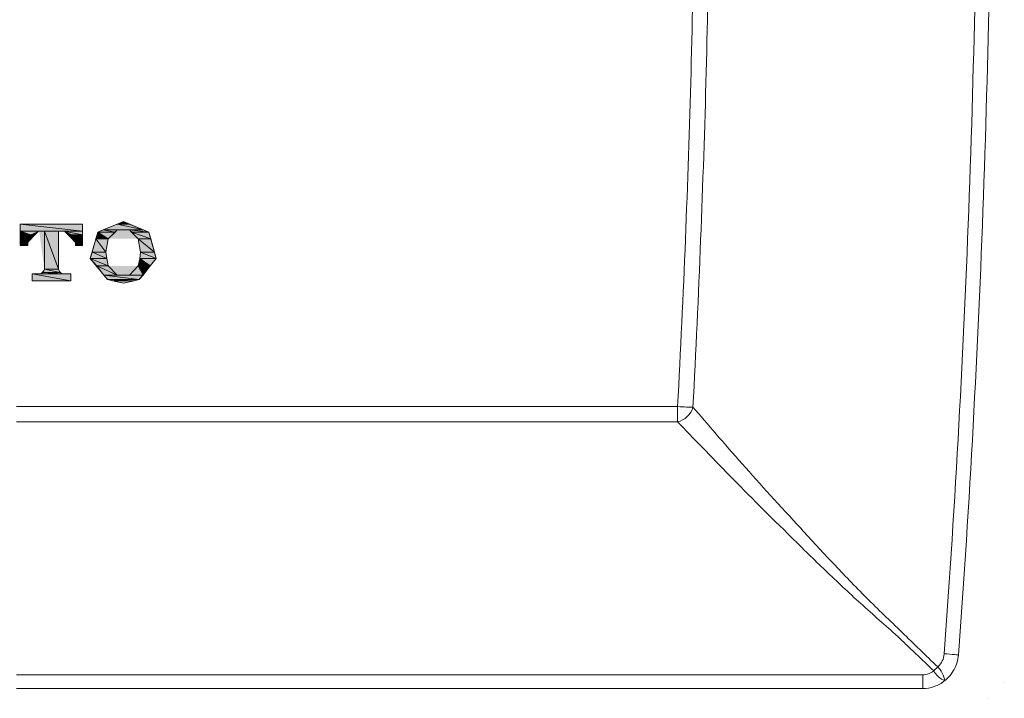
# Model space of a CAD drawing. Units: inches. Extents: x -1250 to 714, y -1074 to 380.
# Drawn here: x -601 to -551, y -749 to -714 of the extents above; entities that cross this region are included whole.
import ezdxf

# ---------------------------------------------------------------- set-up
doc = ezdxf.new("R2010")
doc.units = ezdxf.units.IN
doc.header["$MEASUREMENT"] = 0
doc.layers.add('图层 1', color=7, linetype='Continuous')

msp = doc.modelspace()

# ---------------------------------------------------------------- hatches: boundary and pattern name
at = {"layer": '图层 1'}
for points in [[(-600.891, -724.687), (-600.891, -725.041), (-597.747, -725.041)], [(-600.891, -724.687), (-597.747, -724.687), (-597.747, -725.041)], [(-596.009, -724.687), (-596.717, -724.979), (-594.672, -724.979)], [(-595.686, -724.549), (-596.009, -724.687), (-595.402, -724.687)], [(-596.009, -724.687), (-595.402, -724.687), (-594.672, -724.979)], [(-600.891, -725.041), (-600.891, -725.225), (-600.361, -725.225)], [(-600.891, -725.041), (-599.938, -725.041), (-600.361, -725.225)], [(-600.891, -725.225), (-600.891, -725.64), (-600.515, -725.64)], [(-600.891, -725.225), (-600.361, -725.225), (-600.515, -725.64)], [(-599.677, -725.041), (-599.677, -726.963), (-598.969, -726.963)], [(-599.677, -725.041), (-598.969, -725.041), (-598.969, -726.963)], [(-598.7, -725.041), (-598.293, -725.225), (-597.747, -725.225)], [(-598.7, -725.041), (-597.747, -725.041), (-597.747, -725.225)], [(-598.293, -725.225), (-598.116, -725.64), (-597.747, -725.64)], [(-598.293, -725.225), (-597.747, -725.225), (-597.747, -725.64)], [(-596.978, -725.087), (-597.078, -725.425), (-596.463, -725.425)], [(-596.717, -724.979), (-596.978, -725.087), (-596.109, -725.087)], [(-596.978, -725.087), (-596.109, -725.087), (-596.463, -725.425)], [(-596.717, -724.979), (-596.009, -724.979), (-596.109, -725.087)], [(-595.379, -724.979), (-595.287, -725.087), (-594.41, -725.087)], [(-595.379, -724.979), (-594.672, -724.979), (-594.41, -725.087)], [(-595.287, -725.087), (-594.941, -725.425), (-594.31, -725.425)], [(-595.287, -725.087), (-594.41, -725.087), (-594.31, -725.425)], [(-600.891, -725.64), (-600.891, -725.763), (-600.515, -725.763)], [(-600.891, -725.64), (-600.515, -725.64), (-600.515, -725.763)], [(-598.116, -725.64), (-598.116, -725.763), (-597.747, -725.763)], [(-598.116, -725.64), (-597.747, -725.64), (-597.747, -725.763)], [(-597.078, -725.425), (-597.262, -726.102), (-596.578, -726.102)], [(-597.078, -725.425), (-596.463, -725.425), (-596.578, -726.102)], [(-594.941, -725.425), (-594.825, -726.102), (-594.118, -726.102)], [(-594.941, -725.425), (-594.31, -725.425), (-594.118, -726.102)], [(-597.262, -726.102), (-597.37, -726.425), (-596.524, -726.425)], [(-597.262, -726.102), (-596.578, -726.102), (-596.524, -726.425)], [(-594.825, -726.102), (-594.872, -726.425), (-594.041, -726.425)], [(-594.825, -726.102), (-594.118, -726.102), (-594.041, -726.425)], [(-597.37, -726.425), (-597.04, -726.794), (-596.463, -726.794)], [(-597.37, -726.425), (-596.524, -726.425), (-596.463, -726.794)], [(-597.04, -726.794), (-596.686, -727.255), (-596.009, -727.255)], [(-597.04, -726.794), (-596.463, -726.794), (-596.009, -727.255)], [(-594.941, -726.794), (-595.379, -727.255), (-594.702, -727.255)], [(-594.872, -726.425), (-594.941, -726.794), (-594.341, -726.794)], [(-594.941, -726.794), (-594.341, -726.794), (-594.702, -727.255)], [(-594.872, -726.425), (-594.041, -726.425), (-594.341, -726.794)], [(-600.292, -727.193), (-600.292, -727.547), (-598.347, -727.547)], [(-600.292, -727.193), (-598.347, -727.193), (-598.347, -727.547)], [(-599.73, -727.132), (-599.884, -727.193), (-598.762, -727.193)], [(-599.677, -726.963), (-599.73, -727.132), (-598.9, -727.132)], [(-599.73, -727.132), (-598.9, -727.132), (-598.762, -727.193)], [(-599.677, -726.963), (-598.969, -726.963), (-598.9, -727.132)], [(-596.686, -727.255), (-596.494, -727.485), (-594.895, -727.485)], [(-596.686, -727.255), (-594.702, -727.255), (-594.895, -727.485)], [(-596.494, -727.485), (-596.24, -727.547), (-595.156, -727.547)], [(-596.494, -727.485), (-594.895, -727.485), (-595.156, -727.547)], [(-596.24, -727.547), (-595.156, -727.547), (-595.686, -727.67)]]:
    msp.add_hatch(color=7, dxfattribs=at).paths.add_polyline_path(points)
h = msp.add_hatch(color=7, dxfattribs=at)
h.dxf.hatch_style = 2
h.paths.add_polyline_path([(-600.891, -724.687), (-600.891, -725.041), (-597.747, -725.041)])
h = msp.add_hatch(color=7, dxfattribs=at)
h.dxf.hatch_style = 2
h.paths.add_polyline_path([(-600.891, -724.687), (-597.747, -724.687), (-597.747, -725.041)])
h = msp.add_hatch(color=7, dxfattribs=at)
h.dxf.hatch_style = 2
h.paths.add_polyline_path([(-594.41, -725.087), (-595.686, -724.549), (-596.978, -725.087)])
h = msp.add_hatch(color=7, dxfattribs=at)
h.dxf.hatch_style = 2
h.paths.add_polyline_path([(-596.009, -724.687), (-596.717, -724.979), (-594.672, -724.979)])
h = msp.add_hatch(color=7, dxfattribs=at)
h.dxf.hatch_style = 2
h.paths.add_polyline_path([(-595.686, -724.549), (-596.009, -724.687), (-595.402, -724.687)])
h = msp.add_hatch(color=7, dxfattribs=at)
h.dxf.hatch_style = 2
h.paths.add_polyline_path([(-596.009, -724.687), (-595.402, -724.687), (-594.672, -724.979)])
h = msp.add_hatch(color=7, dxfattribs=at)
h.dxf.hatch_style = 2
h.paths.add_polyline_path([(-600.891, -725.041), (-600.891, -725.225), (-600.361, -725.225)])
h = msp.add_hatch(color=7, dxfattribs=at)
h.dxf.hatch_style = 2
h.paths.add_polyline_path([(-600.891, -725.041), (-599.938, -725.041), (-600.361, -725.225)])
h = msp.add_hatch(color=7, dxfattribs=at)
h.dxf.hatch_style = 2
h.paths.add_polyline_path([(-600.891, -725.225), (-600.891, -725.64), (-600.515, -725.64)])
h = msp.add_hatch(color=7, dxfattribs=at)
h.dxf.hatch_style = 2
h.paths.add_polyline_path([(-600.891, -725.225), (-600.361, -725.225), (-600.515, -725.64)])
h = msp.add_hatch(color=7, dxfattribs=at)
h.dxf.hatch_style = 2
h.paths.add_polyline_path([(-599.938, -725.041), (-600.361, -725.225), (-600.515, -725.64)])
h = msp.add_hatch(color=7, dxfattribs=at)
h.dxf.hatch_style = 2
h.paths.add_polyline_path([(-599.938, -725.041), (-599.677, -725.041), (-599.677, -726.963)])
h = msp.add_hatch(color=7, dxfattribs=at)
h.dxf.hatch_style = 2
h.paths.add_polyline_path([(-599.677, -725.041), (-599.677, -726.963), (-598.969, -726.963)])
h = msp.add_hatch(color=7, dxfattribs=at)
h.dxf.hatch_style = 2
h.paths.add_polyline_path([(-599.677, -725.041), (-598.969, -725.041), (-598.969, -726.963)])
h = msp.add_hatch(color=7, dxfattribs=at)
h.dxf.hatch_style = 2
h.paths.add_polyline_path([(-598.7, -725.041), (-598.293, -725.225), (-597.747, -725.225)])
h = msp.add_hatch(color=7, dxfattribs=at)
h.dxf.hatch_style = 2
h.paths.add_polyline_path([(-598.7, -725.041), (-597.747, -725.041), (-597.747, -725.225)])
h = msp.add_hatch(color=7, dxfattribs=at)
h.dxf.hatch_style = 2
h.paths.add_polyline_path([(-598.116, -725.64), (-598.293, -725.225), (-598.7, -725.041)])
h = msp.add_hatch(color=7, dxfattribs=at)
h.dxf.hatch_style = 2
h.paths.add_polyline_path([(-598.293, -725.225), (-598.116, -725.64), (-597.747, -725.64)])
h = msp.add_hatch(color=7, dxfattribs=at)
h.dxf.hatch_style = 2
h.paths.add_polyline_path([(-598.293, -725.225), (-597.747, -725.225), (-597.747, -725.64)])
h = msp.add_hatch(color=7, dxfattribs=at)
h.dxf.hatch_style = 2
h.paths.add_polyline_path([(-596.978, -725.087), (-597.37, -726.425), (-596.494, -727.485)])
h = msp.add_hatch(color=7, dxfattribs=at)
h.dxf.hatch_style = 2
h.paths.add_polyline_path([(-596.978, -725.087), (-597.078, -725.425), (-596.463, -725.425)])
h = msp.add_hatch(color=7, dxfattribs=at)
h.dxf.hatch_style = 2
h.paths.add_polyline_path([(-596.717, -724.979), (-596.978, -725.087), (-596.109, -725.087)])
h = msp.add_hatch(color=7, dxfattribs=at)
h.dxf.hatch_style = 2
h.paths.add_polyline_path([(-596.978, -725.087), (-596.109, -725.087), (-596.463, -725.425)])
h = msp.add_hatch(color=7, dxfattribs=at)
h.dxf.hatch_style = 2
h.paths.add_polyline_path([(-596.717, -724.979), (-596.009, -724.979), (-596.109, -725.087)])
h = msp.add_hatch(color=7, dxfattribs=at)
h.dxf.hatch_style = 2
h.paths.add_polyline_path([(-594.941, -725.425), (-595.379, -724.979), (-596.009, -724.979), (-596.463, -725.425)])
h = msp.add_hatch(color=7, dxfattribs=at)
h.dxf.hatch_style = 2
h.paths.add_polyline_path([(-595.379, -724.979), (-595.287, -725.087), (-594.41, -725.087)])
h = msp.add_hatch(color=7, dxfattribs=at)
h.dxf.hatch_style = 2
h.paths.add_polyline_path([(-595.379, -724.979), (-594.672, -724.979), (-594.41, -725.087)])
h = msp.add_hatch(color=7, dxfattribs=at)
h.dxf.hatch_style = 2
h.paths.add_polyline_path([(-595.287, -725.087), (-594.941, -725.425), (-594.31, -725.425)])
h = msp.add_hatch(color=7, dxfattribs=at)
h.dxf.hatch_style = 2
h.paths.add_polyline_path([(-595.287, -725.087), (-594.41, -725.087), (-594.31, -725.425)])
h = msp.add_hatch(color=7, dxfattribs=at)
h.dxf.hatch_style = 2
h.paths.add_polyline_path([(-594.895, -727.485), (-594.041, -726.425), (-594.41, -725.087)])
h = msp.add_hatch(color=7, dxfattribs=at)
h.dxf.hatch_style = 2
h.paths.add_polyline_path([(-600.891, -725.64), (-600.891, -725.763), (-600.515, -725.763)])
h = msp.add_hatch(color=7, dxfattribs=at)
h.dxf.hatch_style = 2
h.paths.add_polyline_path([(-600.891, -725.64), (-600.515, -725.64), (-600.515, -725.763)])
h = msp.add_hatch(color=7, dxfattribs=at)
h.dxf.hatch_style = 2
h.paths.add_polyline_path([(-598.116, -725.64), (-598.116, -725.763), (-597.747, -725.763)])
h = msp.add_hatch(color=7, dxfattribs=at)
h.dxf.hatch_style = 2
h.paths.add_polyline_path([(-598.116, -725.64), (-597.747, -725.64), (-597.747, -725.763)])
h = msp.add_hatch(color=7, dxfattribs=at)
h.dxf.hatch_style = 2
h.paths.add_polyline_path([(-597.078, -725.425), (-597.262, -726.102), (-596.578, -726.102)])
h = msp.add_hatch(color=7, dxfattribs=at)
h.dxf.hatch_style = 2
h.paths.add_polyline_path([(-597.078, -725.425), (-596.463, -725.425), (-596.578, -726.102)])
h = msp.add_hatch(color=7, dxfattribs=at)
h.dxf.hatch_style = 2
h.paths.add_polyline_path([(-594.941, -725.425), (-594.825, -726.102), (-594.118, -726.102)])
h = msp.add_hatch(color=7, dxfattribs=at)
h.dxf.hatch_style = 2
h.paths.add_polyline_path([(-594.941, -725.425), (-594.31, -725.425), (-594.118, -726.102)])
h = msp.add_hatch(color=7, dxfattribs=at)
h.dxf.hatch_style = 2
h.paths.add_polyline_path([(-597.262, -726.102), (-597.37, -726.425), (-596.524, -726.425)])
h = msp.add_hatch(color=7, dxfattribs=at)
h.dxf.hatch_style = 2
h.paths.add_polyline_path([(-597.262, -726.102), (-596.578, -726.102), (-596.524, -726.425)])
h = msp.add_hatch(color=7, dxfattribs=at)
h.dxf.hatch_style = 2
h.paths.add_polyline_path([(-594.825, -726.102), (-594.872, -726.425), (-594.041, -726.425)])
h = msp.add_hatch(color=7, dxfattribs=at)
h.dxf.hatch_style = 2
h.paths.add_polyline_path([(-594.825, -726.102), (-594.118, -726.102), (-594.041, -726.425)])
h = msp.add_hatch(color=7, dxfattribs=at)
h.dxf.hatch_style = 2
h.paths.add_polyline_path([(-597.37, -726.425), (-597.04, -726.794), (-596.463, -726.794)])
h = msp.add_hatch(color=7, dxfattribs=at)
h.dxf.hatch_style = 2
h.paths.add_polyline_path([(-597.37, -726.425), (-596.524, -726.425), (-596.463, -726.794)])
h = msp.add_hatch(color=7, dxfattribs=at)
h.dxf.hatch_style = 2
h.paths.add_polyline_path([(-597.04, -726.794), (-596.686, -727.255), (-596.009, -727.255)])
h = msp.add_hatch(color=7, dxfattribs=at)
h.dxf.hatch_style = 2
h.paths.add_polyline_path([(-597.04, -726.794), (-596.463, -726.794), (-596.009, -727.255)])
h = msp.add_hatch(color=7, dxfattribs=at)
h.dxf.hatch_style = 2
h.paths.add_polyline_path([(-596.463, -726.794), (-596.009, -727.255), (-595.379, -727.255), (-594.941, -726.794)])
h = msp.add_hatch(color=7, dxfattribs=at)
h.dxf.hatch_style = 2
h.paths.add_polyline_path([(-594.941, -726.794), (-595.379, -727.255), (-594.702, -727.255)])
h = msp.add_hatch(color=7, dxfattribs=at)
h.dxf.hatch_style = 2
h.paths.add_polyline_path([(-594.872, -726.425), (-594.941, -726.794), (-594.341, -726.794)])
h = msp.add_hatch(color=7, dxfattribs=at)
h.dxf.hatch_style = 2
h.paths.add_polyline_path([(-594.941, -726.794), (-594.341, -726.794), (-594.702, -727.255)])
h = msp.add_hatch(color=7, dxfattribs=at)
h.dxf.hatch_style = 2
h.paths.add_polyline_path([(-594.872, -726.425), (-594.041, -726.425), (-594.341, -726.794)])
h = msp.add_hatch(color=7, dxfattribs=at)
h.dxf.hatch_style = 2
h.paths.add_polyline_path([(-600.292, -727.193), (-600.292, -727.547), (-598.347, -727.547)])
h = msp.add_hatch(color=7, dxfattribs=at)
h.dxf.hatch_style = 2
h.paths.add_polyline_path([(-600.292, -727.193), (-598.347, -727.193), (-598.347, -727.547)])
h = msp.add_hatch(color=7, dxfattribs=at)
h.dxf.hatch_style = 2
h.paths.add_polyline_path([(-599.884, -727.193), (-599.73, -727.132), (-599.677, -726.963)])
h = msp.add_hatch(color=7, dxfattribs=at)
h.dxf.hatch_style = 2
h.paths.add_polyline_path([(-599.73, -727.132), (-599.884, -727.193), (-598.762, -727.193)])
h = msp.add_hatch(color=7, dxfattribs=at)
h.dxf.hatch_style = 2
h.paths.add_polyline_path([(-599.677, -726.963), (-599.73, -727.132), (-598.9, -727.132)])
h = msp.add_hatch(color=7, dxfattribs=at)
h.dxf.hatch_style = 2
h.paths.add_polyline_path([(-599.73, -727.132), (-598.9, -727.132), (-598.762, -727.193)])
h = msp.add_hatch(color=7, dxfattribs=at)
h.dxf.hatch_style = 2
h.paths.add_polyline_path([(-599.677, -726.963), (-598.969, -726.963), (-598.9, -727.132)])
h = msp.add_hatch(color=7, dxfattribs=at)
h.dxf.hatch_style = 2
h.paths.add_polyline_path([(-598.969, -726.963), (-598.9, -727.132), (-598.762, -727.193)])
h = msp.add_hatch(color=7, dxfattribs=at)
h.dxf.hatch_style = 2
h.paths.add_polyline_path([(-596.686, -727.255), (-596.494, -727.485), (-594.895, -727.485)])
h = msp.add_hatch(color=7, dxfattribs=at)
h.dxf.hatch_style = 2
h.paths.add_polyline_path([(-596.686, -727.255), (-594.702, -727.255), (-594.895, -727.485)])
h = msp.add_hatch(color=7, dxfattribs=at)
h.dxf.hatch_style = 2
h.paths.add_polyline_path([(-596.494, -727.485), (-596.24, -727.547), (-595.156, -727.547)])
h = msp.add_hatch(color=7, dxfattribs=at)
h.dxf.hatch_style = 2
h.paths.add_polyline_path([(-596.494, -727.485), (-594.895, -727.485), (-595.156, -727.547)])
h = msp.add_hatch(color=7, dxfattribs=at)
h.dxf.hatch_style = 2
h.paths.add_polyline_path([(-596.24, -727.547), (-595.156, -727.547), (-595.686, -727.67)])

# ---------------------------------------------------------------- linework, layer by layer
at = {"layer": '图层 1', "color": 7, "lineweight": 9}
for p, q in [((-551.272, -747.836), (-551.272, -747.836)), ((-552.072, -748.612), (-552.072, -748.612))]:
    msp.add_line(p, q, dxfattribs=at)
at = {"layer": '图层 1', "color": 7, "lineweight": 0}
for points in [[(-600.891, -724.687), (-600.891, -725.041), (-597.747, -725.041), (-600.891, -724.687)], [(-600.891, -724.687), (-600.891, -725.041), (-597.747, -725.041), (-600.891, -724.687), (-600.891, -724.687)], [(-600.891, -724.687), (-597.747, -724.687), (-597.747, -725.041), (-600.891, -724.687)], [(-600.891, -724.687), (-597.747, -724.687), (-597.747, -725.041), (-600.891, -724.687), (-600.891, -724.687)], [(-600.891, -724.687), (-597.747, -724.687)], [(-600.891, -725.763), (-600.891, -724.687)], [(-597.747, -724.687), (-597.747, -725.763)], [(-594.41, -725.087), (-595.686, -724.549), (-596.978, -725.087)], [(-596.009, -724.687), (-596.717, -724.979), (-594.672, -724.979), (-596.009, -724.687)], [(-596.009, -724.687), (-596.717, -724.979), (-594.672, -724.979), (-596.009, -724.687), (-596.009, -724.687)], [(-595.686, -724.549), (-596.009, -724.687), (-595.402, -724.687), (-595.686, -724.549)], [(-595.686, -724.549), (-596.009, -724.687), (-595.402, -724.687), (-595.686, -724.549), (-595.686, -724.549)], [(-596.009, -724.687), (-595.402, -724.687), (-594.672, -724.979), (-596.009, -724.687)], [(-596.009, -724.687), (-595.402, -724.687), (-594.672, -724.979), (-596.009, -724.687), (-596.009, -724.687)], [(-600.891, -725.041), (-600.891, -725.225), (-600.361, -725.225), (-600.891, -725.041)], [(-600.891, -725.041), (-600.891, -725.225), (-600.361, -725.225), (-600.891, -725.041), (-600.891, -725.041)], [(-600.891, -725.041), (-599.938, -725.041), (-600.361, -725.225), (-600.891, -725.041)], [(-600.891, -725.041), (-599.938, -725.041), (-600.361, -725.225), (-600.891, -725.041), (-600.891, -725.041)], [(-600.891, -725.225), (-600.891, -725.64), (-600.515, -725.64), (-600.891, -725.225)], [(-600.891, -725.225), (-600.891, -725.64), (-600.515, -725.64), (-600.891, -725.225), (-600.891, -725.225)], [(-600.891, -725.225), (-600.361, -725.225), (-600.515, -725.64), (-600.891, -725.225)], [(-600.891, -725.225), (-600.361, -725.225), (-600.515, -725.64), (-600.891, -725.225), (-600.891, -725.225)], [(-599.938, -725.041), (-600.361, -725.225), (-600.515, -725.64)], [(-599.938, -725.041), (-599.677, -725.041), (-599.677, -726.963)], [(-599.677, -725.041), (-599.677, -726.963), (-598.969, -726.963), (-599.677, -725.041)], [(-599.677, -725.041), (-599.677, -726.963), (-598.969, -726.963), (-599.677, -725.041), (-599.677, -725.041)], [(-599.677, -725.041), (-598.969, -725.041), (-598.969, -726.963), (-599.677, -725.041)], [(-599.677, -725.041), (-598.969, -725.041), (-598.969, -726.963), (-599.677, -725.041), (-599.677, -725.041)], [(-598.969, -725.041), (-598.7, -725.041)], [(-598.969, -725.041), (-598.969, -726.963)], [(-598.7, -725.041), (-598.293, -725.225), (-597.747, -725.225), (-598.7, -725.041)], [(-598.7, -725.041), (-598.293, -725.225), (-597.747, -725.225), (-598.7, -725.041), (-598.7, -725.041)], [(-598.7, -725.041), (-597.747, -725.041), (-597.747, -725.225), (-598.7, -725.041)], [(-598.7, -725.041), (-597.747, -725.041), (-597.747, -725.225), (-598.7, -725.041), (-598.7, -725.041)], [(-598.116, -725.64), (-598.293, -725.225), (-598.7, -725.041)], [(-598.293, -725.225), (-598.116, -725.64), (-597.747, -725.64), (-598.293, -725.225)], [(-598.293, -725.225), (-598.116, -725.64), (-597.747, -725.64), (-598.293, -725.225), (-598.293, -725.225)], [(-598.293, -725.225), (-597.747, -725.225), (-597.747, -725.64), (-598.293, -725.225)], [(-598.293, -725.225), (-597.747, -725.225), (-597.747, -725.64), (-598.293, -725.225), (-598.293, -725.225)], [(-596.978, -725.087), (-597.37, -726.425), (-596.494, -727.485)], [(-596.978, -725.087), (-597.078, -725.425), (-596.463, -725.425), (-596.978, -725.087)], [(-596.978, -725.087), (-597.078, -725.425), (-596.463, -725.425), (-596.978, -725.087), (-596.978, -725.087)], [(-596.717, -724.979), (-596.978, -725.087), (-596.109, -725.087), (-596.717, -724.979)], [(-596.717, -724.979), (-596.978, -725.087), (-596.109, -725.087), (-596.717, -724.979), (-596.717, -724.979)], [(-596.978, -725.087), (-596.109, -725.087), (-596.463, -725.425), (-596.978, -725.087)], [(-596.978, -725.087), (-596.109, -725.087), (-596.463, -725.425), (-596.978, -725.087), (-596.978, -725.087)], [(-596.717, -724.979), (-596.009, -724.979), (-596.109, -725.087), (-596.717, -724.979)], [(-596.717, -724.979), (-596.009, -724.979), (-596.109, -725.087), (-596.717, -724.979), (-596.717, -724.979)], [(-594.941, -725.425), (-595.379, -724.979), (-596.009, -724.979), (-596.463, -725.425)], [(-595.379, -724.979), (-595.287, -725.087), (-594.41, -725.087), (-595.379, -724.979)], [(-595.379, -724.979), (-595.287, -725.087), (-594.41, -725.087), (-595.379, -724.979), (-595.379, -724.979)], [(-595.379, -724.979), (-594.672, -724.979), (-594.41, -725.087), (-595.379, -724.979)], [(-595.379, -724.979), (-594.672, -724.979), (-594.41, -725.087), (-595.379, -724.979), (-595.379, -724.979)], [(-595.287, -725.087), (-594.941, -725.425), (-594.31, -725.425), (-595.287, -725.087)], [(-595.287, -725.087), (-594.941, -725.425), (-594.31, -725.425), (-595.287, -725.087), (-595.287, -725.087)], [(-595.287, -725.087), (-594.41, -725.087), (-594.31, -725.425), (-595.287, -725.087)], [(-595.287, -725.087), (-594.41, -725.087), (-594.31, -725.425), (-595.287, -725.087), (-595.287, -725.087)], [(-594.895, -727.485), (-594.041, -726.425), (-594.41, -725.087)], [(-600.891, -725.64), (-600.891, -725.763), (-600.515, -725.763), (-600.891, -725.64)], [(-600.891, -725.64), (-600.891, -725.763), (-600.515, -725.763), (-600.891, -725.64), (-600.891, -725.64)], [(-600.891, -725.64), (-600.515, -725.64), (-600.515, -725.763), (-600.891, -725.64)], [(-600.891, -725.64), (-600.515, -725.64), (-600.515, -725.763), (-600.891, -725.64), (-600.891, -725.64)], [(-600.515, -725.763), (-600.891, -725.763)], [(-600.515, -725.763), (-600.515, -725.64)], [(-598.116, -725.64), (-598.116, -725.763), (-597.747, -725.763), (-598.116, -725.64)], [(-598.116, -725.64), (-598.116, -725.763), (-597.747, -725.763), (-598.116, -725.64), (-598.116, -725.64)], [(-598.116, -725.64), (-597.747, -725.64), (-597.747, -725.763), (-598.116, -725.64)], [(-598.116, -725.64), (-597.747, -725.64), (-597.747, -725.763), (-598.116, -725.64), (-598.116, -725.64)], [(-598.116, -725.763), (-598.116, -725.64)], [(-597.747, -725.763), (-598.116, -725.763)], [(-597.078, -725.425), (-597.262, -726.102), (-596.578, -726.102), (-597.078, -725.425)], [(-597.078, -725.425), (-597.262, -726.102), (-596.578, -726.102), (-597.078, -725.425), (-597.078, -725.425)], [(-597.078, -725.425), (-596.463, -725.425), (-596.578, -726.102), (-597.078, -725.425)], [(-597.078, -725.425), (-596.463, -725.425), (-596.578, -726.102), (-597.078, -725.425), (-597.078, -725.425)], [(-594.941, -725.425), (-594.825, -726.102), (-594.118, -726.102), (-594.941, -725.425)], [(-594.941, -725.425), (-594.825, -726.102), (-594.118, -726.102), (-594.941, -725.425), (-594.941, -725.425)], [(-594.941, -725.425), (-594.31, -725.425), (-594.118, -726.102), (-594.941, -725.425)], [(-594.941, -725.425), (-594.31, -725.425), (-594.118, -726.102), (-594.941, -725.425), (-594.941, -725.425)], [(-597.262, -726.102), (-597.37, -726.425), (-596.524, -726.425), (-597.262, -726.102)], [(-597.262, -726.102), (-597.37, -726.425), (-596.524, -726.425), (-597.262, -726.102), (-597.262, -726.102)], [(-597.262, -726.102), (-596.578, -726.102), (-596.524, -726.425), (-597.262, -726.102)], [(-597.262, -726.102), (-596.578, -726.102), (-596.524, -726.425), (-597.262, -726.102), (-597.262, -726.102)], [(-594.825, -726.102), (-594.872, -726.425), (-594.041, -726.425), (-594.825, -726.102)], [(-594.825, -726.102), (-594.872, -726.425), (-594.041, -726.425), (-594.825, -726.102), (-594.825, -726.102)], [(-594.825, -726.102), (-594.118, -726.102), (-594.041, -726.425), (-594.825, -726.102)], [(-594.825, -726.102), (-594.118, -726.102), (-594.041, -726.425), (-594.825, -726.102), (-594.825, -726.102)], [(-597.37, -726.425), (-597.04, -726.794), (-596.463, -726.794), (-597.37, -726.425)], [(-597.37, -726.425), (-597.04, -726.794), (-596.463, -726.794), (-597.37, -726.425), (-597.37, -726.425)], [(-597.37, -726.425), (-596.524, -726.425), (-596.463, -726.794), (-597.37, -726.425)], [(-597.37, -726.425), (-596.524, -726.425), (-596.463, -726.794), (-597.37, -726.425), (-597.37, -726.425)], [(-597.04, -726.794), (-596.686, -727.255), (-596.009, -727.255), (-597.04, -726.794)], [(-597.04, -726.794), (-596.686, -727.255), (-596.009, -727.255), (-597.04, -726.794), (-597.04, -726.794)], [(-597.04, -726.794), (-596.463, -726.794), (-596.009, -727.255), (-597.04, -726.794)], [(-597.04, -726.794), (-596.463, -726.794), (-596.009, -727.255), (-597.04, -726.794), (-597.04, -726.794)], [(-596.463, -726.794), (-596.009, -727.255), (-595.379, -727.255), (-594.941, -726.794)], [(-594.941, -726.794), (-595.379, -727.255), (-594.702, -727.255), (-594.941, -726.794)], [(-594.941, -726.794), (-595.379, -727.255), (-594.702, -727.255), (-594.941, -726.794), (-594.941, -726.794)], [(-594.872, -726.425), (-594.941, -726.794), (-594.341, -726.794), (-594.872, -726.425)], [(-594.872, -726.425), (-594.941, -726.794), (-594.341, -726.794), (-594.872, -726.425), (-594.872, -726.425)], [(-594.941, -726.794), (-594.341, -726.794), (-594.702, -727.255), (-594.941, -726.794)], [(-594.941, -726.794), (-594.341, -726.794), (-594.702, -727.255), (-594.941, -726.794), (-594.941, -726.794)], [(-594.872, -726.425), (-594.041, -726.425), (-594.341, -726.794), (-594.872, -726.425)], [(-594.872, -726.425), (-594.041, -726.425), (-594.341, -726.794), (-594.872, -726.425), (-594.872, -726.425)], [(-600.292, -727.193), (-600.292, -727.547), (-598.347, -727.547), (-600.292, -727.193)], [(-600.292, -727.193), (-600.292, -727.547), (-598.347, -727.547), (-600.292, -727.193), (-600.292, -727.193)], [(-600.292, -727.193), (-598.347, -727.193), (-598.347, -727.547), (-600.292, -727.193)], [(-600.292, -727.193), (-598.347, -727.193), (-598.347, -727.547), (-600.292, -727.193), (-600.292, -727.193)], [(-600.292, -727.193), (-599.884, -727.193)], [(-600.292, -727.193), (-600.292, -727.547)], [(-599.884, -727.193), (-599.73, -727.132), (-599.677, -726.963)], [(-599.73, -727.132), (-599.884, -727.193), (-598.762, -727.193), (-599.73, -727.132)], [(-599.73, -727.132), (-599.884, -727.193), (-598.762, -727.193), (-599.73, -727.132), (-599.73, -727.132)], [(-599.677, -726.963), (-599.73, -727.132), (-598.9, -727.132), (-599.677, -726.963)], [(-599.677, -726.963), (-599.73, -727.132), (-598.9, -727.132), (-599.677, -726.963), (-599.677, -726.963)], [(-599.73, -727.132), (-598.9, -727.132), (-598.762, -727.193), (-599.73, -727.132)], [(-599.73, -727.132), (-598.9, -727.132), (-598.762, -727.193), (-599.73, -727.132), (-599.73, -727.132)], [(-599.677, -726.963), (-598.969, -726.963), (-598.9, -727.132), (-599.677, -726.963)], [(-599.677, -726.963), (-598.969, -726.963), (-598.9, -727.132), (-599.677, -726.963), (-599.677, -726.963)], [(-598.969, -726.963), (-598.9, -727.132), (-598.762, -727.193)], [(-598.762, -727.193), (-598.347, -727.193)], [(-598.347, -727.193), (-598.347, -727.547)], [(-596.686, -727.255), (-596.494, -727.485), (-594.895, -727.485), (-596.686, -727.255)], [(-596.686, -727.255), (-596.494, -727.485), (-594.895, -727.485), (-596.686, -727.255), (-596.686, -727.255)], [(-596.686, -727.255), (-594.702, -727.255), (-594.895, -727.485), (-596.686, -727.255)], [(-596.686, -727.255), (-594.702, -727.255), (-594.895, -727.485), (-596.686, -727.255), (-596.686, -727.255)], [(-600.292, -727.547), (-598.347, -727.547)], [(-596.494, -727.485), (-596.24, -727.547), (-595.156, -727.547), (-596.494, -727.485)], [(-596.494, -727.485), (-596.24, -727.547), (-595.156, -727.547), (-596.494, -727.485), (-596.494, -727.485)], [(-596.494, -727.485), (-594.895, -727.485), (-595.156, -727.547), (-596.494, -727.485)], [(-596.494, -727.485), (-594.895, -727.485), (-595.156, -727.547), (-596.494, -727.485), (-596.494, -727.485)], [(-596.494, -727.485), (-594.895, -727.485)], [(-596.24, -727.547), (-595.156, -727.547), (-595.686, -727.67), (-596.24, -727.547)], [(-596.24, -727.547), (-595.156, -727.547), (-595.686, -727.67), (-596.24, -727.547), (-596.24, -727.547)]]:
    msp.add_lwpolyline(points, dxfattribs=at)
at = {"layer": '图层 1', "color": 7, "lineweight": 9}
for points in [[(-601.083, -733.882), (-567.748, -733.882)], [(-567.748, -734.658), (-567.748, -733.882)], [(-566.971, -733.928), (-567.025, -733.928), (-567.11, -733.928), (-567.194, -733.92), (-567.294, -733.913), (-567.402, -733.897), (-567.502, -733.897), (-567.625, -733.897), (-567.748, -733.882)], [(-567.748, -734.658), (-601.083, -734.658)], [(-554.302, -746.367), (-554.155, -746.375), (-554.017, -746.39), (-553.894, -746.398), (-553.786, -746.406), (-553.694, -746.414), (-553.633, -746.414), (-553.594, -746.429), (-553.579, -746.429)], [(-601.083, -747.428), (-555.386, -747.428)], [(-555.386, -747.428), (-555.386, -748.12)], [(-555.386, -748.12), (-601.083, -748.12)], [(-555.386, -748.12), (-555.386, -748.12)]]:
    msp.add_lwpolyline(points, dxfattribs=at)
for points, knots in [([(-567.748, -733.882), (-567.44, -728.27), (-567.225, -722.642), (-567.071, -717.007), (-566.918, -711.379), (-566.848, -705.744), (-566.848, -700.116)], [0, 0, 0, 0, 1, 1, 1, 2, 2, 2, 2]), ([(-566.095, -700.116), (-566.095, -705.759), (-566.164, -711.387), (-566.303, -717.022), (-566.456, -722.665), (-566.679, -728.293), (-566.971, -733.928)], [0, 0, 0, 0, 1, 1, 1, 2, 2, 2, 2]), ([(-554.632, -747.029), (-555.239, -746.437), (-555.831, -745.86), (-556.439, -745.276), (-556.731, -744.984), (-557.031, -744.691), (-557.346, -744.407), (-557.638, -744.122), (-557.93, -743.83), (-558.222, -743.538), (-558.807, -742.954), (-559.368, -742.37), (-559.906, -741.793), (-560.46, -741.216), (-561.006, -740.632), (-561.521, -740.048), (-562.589, -738.91), (-563.566, -737.811), (-564.488, -736.788), (-564.942, -736.265), (-565.38, -735.758), (-565.803, -735.281), (-566.21, -734.797), (-566.602, -734.343), (-566.971, -733.928)], [0, 0, 0, 0, 1, 1, 1, 2, 2, 2, 3, 3, 3, 4, 4, 4, 5, 5, 5, 6, 6, 6, 7, 7, 7, 8, 8, 8, 8]), ([(-567.748, -734.658), (-567.364, -735.066), (-566.956, -735.496), (-566.495, -735.958), (-566.057, -736.419), (-565.595, -736.888), (-565.111, -737.388), (-564.15, -738.372), (-563.097, -739.417), (-561.982, -740.509), (-561.436, -741.055), (-560.867, -741.616), (-560.283, -742.17), (-559.714, -742.723), (-559.114, -743.277), (-558.515, -743.83), (-558.199, -744.107), (-557.884, -744.392), (-557.584, -744.661), (-557.277, -744.937), (-556.962, -745.214), (-556.646, -745.491), (-556.5, -745.637), (-556.339, -745.783), (-556.193, -745.929), (-556.054, -746.075), (-555.878, -746.221), (-555.732, -746.367), (-555.432, -746.644), (-555.132, -746.936), (-554.832, -747.228)], [0, 0, 0, 0, 1, 1, 1, 2, 2, 2, 3, 3, 3, 4, 4, 4, 5, 5, 5, 6, 6, 6, 7, 7, 7, 8, 8, 8, 9, 9, 9, 10, 10, 10, 10]), ([(-554.302, -746.367), (-554.317, -746.506), (-554.332, -746.621), (-554.401, -746.729), (-554.455, -746.844), (-554.54, -746.944), (-554.632, -747.029)], [0, 0, 0, 0, 1, 1, 1, 2, 2, 2, 2]), ([(-554.278, -747.72), (-554.179, -747.644), (-554.086, -747.567), (-554.009, -747.459), (-553.925, -747.367), (-553.863, -747.259), (-553.802, -747.152), (-553.679, -746.921), (-553.61, -746.675), (-553.579, -746.429)], [0, 0, 0, 0, 1, 1, 1, 2, 2, 2, 3, 3, 3, 3]), ([(-555.386, -748.12), (-555.193, -748.12), (-554.986, -748.082), (-554.801, -748.013), (-554.594, -747.951), (-554.44, -747.859), (-554.278, -747.72)], [0, 0, 0, 0, 1, 1, 1, 2, 2, 2, 2])]:
    msp.add_open_spline(points, degree=3, knots=knots, dxfattribs=at)
for points in [[(-552.618, -700.116), (-552.618, -715.554), (-553.179, -730.976), (-554.302, -746.367)], [(-553.579, -746.429), (-552.456, -731.014), (-551.911, -715.561), (-551.911, -700.116)], [(-567.748, -734.658), (-567.402, -734.589), (-567.056, -734.259), (-566.971, -733.928)], [(-554.832, -747.228), (-554.778, -747.175), (-554.686, -747.075), (-554.632, -747.029)], [(-554.278, -747.72), (-554.302, -747.498), (-554.471, -747.167), (-554.632, -747.029)], [(-554.832, -747.228), (-554.986, -747.351), (-555.193, -747.428), (-555.386, -747.428)], [(-554.832, -747.228), (-554.732, -747.428), (-554.486, -747.644), (-554.278, -747.72)]]:
    msp.add_open_spline(points, degree=3, dxfattribs=at)

doc.saveas('drawing.dxf')
